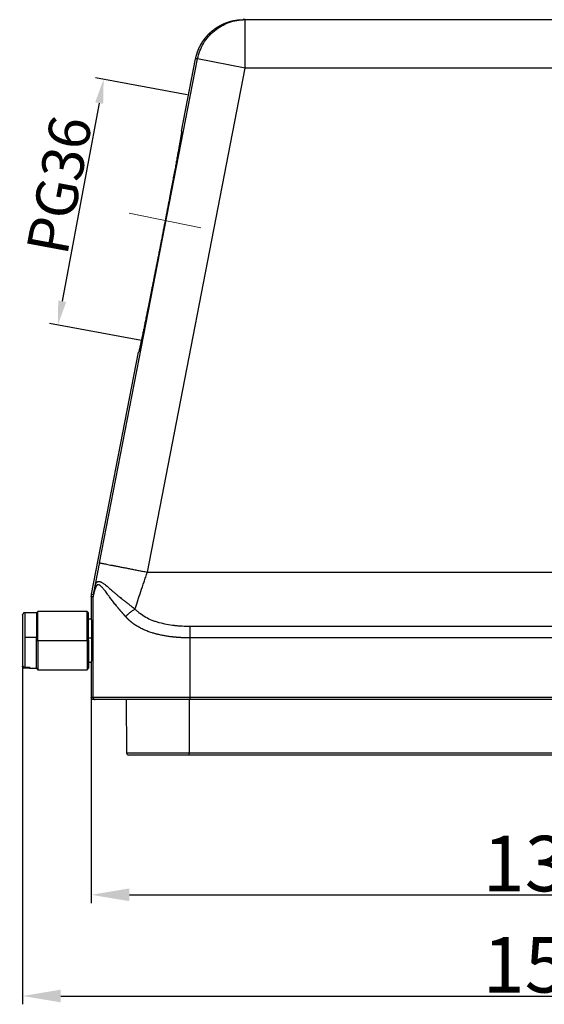
# Model space of a CAD drawing. Units: millimetres. Extents: x 2051 to 2645, y 481 to 901.
# Drawn here: x 2294 to 2370, y 661 to 803 of the extents above; entities that cross this region are included whole.
import ezdxf

# ---------------------------------------------------------------- set-up
doc = ezdxf.new("R2010")
doc.units = ezdxf.units.MM
doc.header["$LTSCALE"] = 65.395
doc.header["$PDMODE"] = 3
doc.header["$PDSIZE"] = 8
doc.layers.get('0').update_dxf_attribs({"linetype": 'CONTINUOUS', "lineweight": 30})
doc.layers.get('Defpoints').update_dxf_attribs({"linetype": 'CONTINUOUS'})
doc.layers.add('Dim', color=3, linetype='CONTINUOUS', lineweight=15)
doc.styles.add('Romans字体', font='romans.shx', dxfattribs={"width": 0.75})
doc.dimstyles.new('01', dxfattribs={"dimtxt": 6, "dimasz": 3.5, "dimexe": 1.2, "dimexo": 0.2, "dimgap": 0.5, "dimtad": 1, "dimdec": 1, "dimdsep": 46, "dimtxsty": 'Romans字体', "dimcen": 0, "dimclrd": 1, "dimclre": 6, "dimclrt": 4, "dimazin": 2, "dimtfac": 1, "dimtdec": 1, "dimtofl": 0, "dimtmove": 0, "dimatfit": 3, "dimfxl": 1, "dimtolj": 1, "dimtzin": 0, "dimarcsym": 0})

# ---------------------------------------------------------------- blocks, each defined once
blk = doc.blocks.new('*D19')
at = {"layer": 'Defpoints', "color": 0, "transparency": 16777216}
for p in [(2318.33, 792.02), (2299.49, 758.87), (2311.73, 756.59)]:
    blk.add_point(p, dxfattribs=at)
at = {"layer": 'Dim', "color": 6, "lineweight": -2, "transparency": 16777216}
for p, q in [((2318.14, 792.06), (2304.91, 794.52)), ((2311.54, 756.62), (2298.31, 759.09))]:
    blk.add_line(p, q, dxfattribs=at)
at = {"layer": 'Dim', "color": 1, "lineweight": -2, "transparency": 16777216}
blk.add_line((2305.45, 790.86), (2300.13, 762.31), dxfattribs=at)
at = {"layer": 'Dim', "color": 1, "transparency": 16777216}
for points in [[(2304.87, 790.97), (2306.02, 790.75), (2306.09, 794.3)], [(2299.55, 762.42), (2300.7, 762.2), (2299.49, 758.87)]]:
    blk.add_solid(points, dxfattribs=at)
at = {"layer": 'Dim', "color": 4, "transparency": 16777216, "insert": (2299.69, 779.05), "char_height": 6, "attachment_point": 5, "rotation": 79.4482, "style": 'Romans字体'}
blk.add_mtext('\\A1;PG36', dxfattribs=at)
blk = doc.blocks.new('*D20')
at = {"color": 6, "linetype": 'Continuous', "lineweight": -2, "transparency": 16777216}
for p, q in [((2435.31, 705.54), (2435.31, 675.54)), ((2304.31, 705.2), (2304.31, 675.54))]:
    blk.add_line(p, q, dxfattribs=at)
at = {"color": 1, "linetype": 'Continuous', "lineweight": -2, "transparency": 16777216}
blk.add_line((2309.81, 676.74), (2429.81, 676.74), dxfattribs=at)
at = {"color": 1, "linetype": 'Continuous', "transparency": 16777216}
for points in [[(2309.81, 677.66), (2309.81, 675.82), (2304.31, 676.74)], [(2429.81, 677.66), (2429.81, 675.82), (2435.31, 676.74)]]:
    blk.add_solid(points, dxfattribs=at)
at = {"layer": 'Defpoints', "color": 0, "linetype": 'Continuous', "transparency": 16777216}
for p in [(2435.31, 705.74), (2304.31, 705.4), (2435.31, 676.74)]:
    blk.add_point(p, dxfattribs=at)
at = {"color": 4, "linetype": 'Continuous', "transparency": 16777216, "insert": (2369.81, 681.24), "char_height": 8, "attachment_point": 5, "style": 'Romans字体'}
blk.add_mtext('\\A1;131', dxfattribs=at)
blk = doc.blocks.new('*D21')
at = {"color": 6, "linetype": 'Continuous', "lineweight": -2, "transparency": 16777216}
for p, q in [((2445.21, 711.65), (2445.21, 660.95)), ((2294.41, 709.64), (2294.41, 660.95))]:
    blk.add_line(p, q, dxfattribs=at)
at = {"color": 1, "linetype": 'Continuous', "lineweight": -2, "transparency": 16777216}
blk.add_line((2299.91, 662.15), (2439.71, 662.15), dxfattribs=at)
at = {"color": 1, "linetype": 'Continuous', "transparency": 16777216}
for points in [[(2299.91, 663.07), (2299.91, 661.24), (2294.41, 662.15)], [(2439.71, 663.07), (2439.71, 661.24), (2445.21, 662.15)]]:
    blk.add_solid(points, dxfattribs=at)
at = {"layer": 'Defpoints', "color": 0, "linetype": 'Continuous', "transparency": 16777216}
for p in [(2445.21, 711.85), (2294.41, 709.84), (2445.21, 662.15)]:
    blk.add_point(p, dxfattribs=at)
at = {"color": 4, "linetype": 'Continuous', "transparency": 16777216, "insert": (2369.81, 666.65), "char_height": 8, "attachment_point": 5, "style": 'Romans字体'}
blk.add_mtext('\\A1;150', dxfattribs=at)

msp = doc.modelspace()

# ---------------------------------------------------------------- linework, layer by layer
at = {"linetype": 'Continuous'}
for p, q in [((2326.5, 802.89), (2326.22, 802.89)), ((2326.5, 802.89), (2413.12, 802.89)), ((2305.51, 724.59), (2319.63, 797.22)), ((2317.32, 786.82), (2319.35, 797.22)), ((2319.63, 797.22), (2319.35, 797.22)), ((2326.5, 795.89), (2319.63, 797.22)), ((2312.39, 723.25), (2326.5, 795.89)), ((2413.12, 795.89), (2326.5, 795.89)), ((2304.35, 720.08), (2311.13, 754.95)), ((2312.39, 723.25), (2427.24, 723.25)), ((2304.58, 719.67), (2304.31, 719.69)), ((2304.31, 719.69), (2304.31, 716.49)), ((2304.35, 720.08), (2304.62, 720.05)), ((2304.58, 705.19), (2304.58, 719.67)), ((2295.41, 717.38), (2294.71, 717.38)), ((2294.71, 717.38), (2294.71, 713.89)), ((2295.41, 717.38), (2295.41, 717.39)), ((2296.41, 717.39), (2295.41, 717.39)), ((2296.61, 717.59), (2296.41, 717.39)), ((2296.41, 717.39), (2296.41, 713.89)), ((2296.61, 713.39), (2296.61, 717.59)), ((2303.71, 717.59), (2296.61, 717.59)), ((2303.91, 717.39), (2303.71, 717.59)), ((2303.71, 713.39), (2303.71, 717.59)), ((2303.91, 713.39), (2303.91, 717.39)), ((2304.31, 716.49), (2303.91, 716.49)), ((2421.05, 715.42), (2318.58, 715.42)), ((2294.71, 713.89), (2296.41, 713.89)), ((2294.71, 713.89), (2294.71, 709.54)), ((2296.41, 713.39), (2296.41, 713.89)), ((2296.41, 709.39), (2296.41, 713.39)), ((2296.41, 713.39), (2296.61, 713.39)), ((2296.61, 713.39), (2296.61, 709.19)), ((2296.61, 713.39), (2303.71, 713.39)), ((2303.71, 713.39), (2303.91, 713.39)), ((2303.71, 713.39), (2303.71, 709.19)), ((2303.91, 713.78), (2304.34, 713.78)), ((2303.91, 713.39), (2303.91, 709.39)), ((2421.05, 713.77), (2318.58, 713.77)), ((2294.41, 709.71), (2294.41, 709.69)), ((2303.91, 710.29), (2304.31, 710.29)), ((2304.31, 710.29), (2304.31, 705.19)), ((2294.71, 709.54), (2295.41, 709.54)), ((2295.41, 709.39), (2294.71, 709.39)), ((2295.41, 709.54), (2295.41, 709.39)), ((2295.41, 709.39), (2296.41, 709.39)), ((2296.41, 709.39), (2296.61, 709.19)), ((2296.61, 709.19), (2303.71, 709.19)), ((2303.71, 709.19), (2303.91, 709.39)), ((2304.58, 705.19), (2304.31, 705.19)), ((2318.58, 705.19), (2304.58, 705.19)), ((2304.88, 704.89), (2304.61, 704.89)), ((2309.34, 704.89), (2309.41, 697.18)), ((2318.41, 704.89), (2318.41, 697.18)), ((2421.05, 705.19), (2318.58, 705.19)), ((2318.58, 704.89), (2318.58, 705.19)), ((2421.05, 704.89), (2318.58, 704.89)), ((2309.41, 697.18), (2318.41, 697.18)), ((2318.41, 696.89), (2318.41, 697.18)), ((2318.41, 697.18), (2421.21, 697.18)), ((2421.21, 696.89), (2318.41, 696.89))]:
    msp.add_line(p, q, dxfattribs=at)
msp.add_arc((2309.71, 697.19), 0.3, 180.5, 270, dxfattribs=at)
msp.add_ellipse((2304.88, 705.19), major_axis=(0, -0.3), ratio=0.999962, start_param=4.712389, end_param=6.283184, dxfattribs=at)
for points, degree, knots in [([(2319.35, 797.22), (2319.35, 797.24), (2319.35, 797.26), (2319.36, 797.3), (2319.37, 797.35), (2319.38, 797.39), (2319.39, 797.43), (2319.4, 797.47), (2319.41, 797.51), (2319.42, 797.55), (2319.43, 797.59), (2319.44, 797.63), (2319.45, 797.68), (2319.46, 797.72), (2319.47, 797.76), (2319.48, 797.8), (2319.5, 797.84), (2319.51, 797.88), (2319.52, 797.92), (2319.53, 797.96), (2319.55, 798), (2319.56, 798.05), (2319.57, 798.09), (2319.59, 798.13), (2319.6, 798.17), (2319.61, 798.21), (2319.63, 798.25), (2319.64, 798.29), (2319.66, 798.33), (2319.67, 798.37), (2319.69, 798.41), (2319.71, 798.45), (2319.72, 798.5), (2319.74, 798.54), (2319.75, 798.58), (2319.77, 798.62), (2319.79, 798.66), (2319.81, 798.7), (2319.82, 798.74), (2319.84, 798.78), (2319.86, 798.82), (2319.88, 798.86), (2319.9, 798.9), (2319.92, 798.94), (2319.94, 798.98), (2319.96, 799.02), (2319.98, 799.06), (2320, 799.1), (2320.02, 799.14), (2320.04, 799.18), (2320.06, 799.22), (2320.08, 799.26), (2320.1, 799.3), (2320.13, 799.33), (2320.15, 799.37), (2320.17, 799.41), (2320.19, 799.45), (2320.22, 799.49), (2320.24, 799.53), (2320.26, 799.57), (2320.29, 799.61), (2320.31, 799.65), (2320.34, 799.68), (2320.36, 799.72), (2320.39, 799.76), (2320.41, 799.8), (2320.44, 799.84), (2320.46, 799.87), (2320.49, 799.91), (2320.52, 799.95), (2320.54, 799.99), (2320.57, 800.02), (2320.6, 800.06), (2320.63, 800.1), (2320.65, 800.13), (2320.68, 800.17), (2320.71, 800.21), (2320.74, 800.24), (2320.77, 800.28), (2320.8, 800.32), (2320.83, 800.35), (2320.86, 800.39), (2320.89, 800.42), (2320.92, 800.46), (2320.95, 800.49), (2320.98, 800.53), (2321.01, 800.56), (2321.04, 800.6), (2321.07, 800.63), (2321.11, 800.67), (2321.14, 800.7), (2321.17, 800.74), (2321.2, 800.77), (2321.24, 800.8), (2321.27, 800.84), (2321.3, 800.87), (2321.34, 800.9), (2321.37, 800.94), (2321.41, 800.97), (2321.44, 801), (2321.48, 801.04), (2321.51, 801.07), (2321.55, 801.1), (2321.58, 801.13), (2321.62, 801.16), (2321.65, 801.19), (2321.69, 801.23), (2321.73, 801.26), (2321.76, 801.29), (2321.8, 801.32), (2321.83, 801.34), (2321.87, 801.37), (2321.9, 801.4), (2321.94, 801.43), (2321.98, 801.46), (2322.02, 801.48), (2322.05, 801.51), (2322.09, 801.54), (2322.13, 801.57), (2322.17, 801.6), (2322.21, 801.63), (2322.25, 801.66), (2322.3, 801.69), (2322.34, 801.71), (2322.38, 801.74), (2322.43, 801.77), (2322.47, 801.8), (2322.52, 801.83), (2322.56, 801.86), (2322.61, 801.89), (2322.66, 801.91), (2322.71, 801.94), (2322.76, 801.97), (2322.81, 802), (2322.86, 802.03), (2322.91, 802.05), (2322.96, 802.08), (2323.01, 802.11), (2323.07, 802.14), (2323.12, 802.16), (2323.17, 802.19), (2323.23, 802.22), (2323.29, 802.24), (2323.34, 802.27), (2323.4, 802.29), (2323.46, 802.32), (2323.52, 802.35), (2323.58, 802.37), (2323.64, 802.39), (2323.7, 802.42), (2323.76, 802.44), (2323.83, 802.47), (2323.89, 802.49), (2323.95, 802.51), (2324.02, 802.53), (2324.09, 802.55), (2324.15, 802.57), (2324.22, 802.6), (2324.29, 802.62), (2324.36, 802.63), (2324.43, 802.65), (2324.5, 802.67), (2324.57, 802.69), (2324.64, 802.71), (2324.71, 802.72), (2324.79, 802.74), (2324.86, 802.75), (2324.93, 802.77), (2325.01, 802.78), (2325.09, 802.79), (2325.16, 802.81), (2325.24, 802.82), (2325.32, 802.83), (2325.4, 802.84), (2325.48, 802.85), (2325.56, 802.85), (2325.64, 802.86), (2325.72, 802.87), (2325.8, 802.87), (2325.88, 802.88), (2325.96, 802.88), (2326.05, 802.88), (2326.13, 802.89), (2326.19, 802.89), (2326.22, 802.89)], 3, [0, 0, 0, 0, 0.004354, 0.008714, 0.013079, 0.017451, 0.021829, 0.026213, 0.030603, 0.034999, 0.039401, 0.043809, 0.048223, 0.052643, 0.057069, 0.061501, 0.065939, 0.070383, 0.074833, 0.079289, 0.083751, 0.08822, 0.092694, 0.097174, 0.10166, 0.106152, 0.110651, 0.115155, 0.119665, 0.124182, 0.128704, 0.133232, 0.137767, 0.142307, 0.146853, 0.151406, 0.155964, 0.160529, 0.165099, 0.169676, 0.174258, 0.178847, 0.183442, 0.188042, 0.192649, 0.197261, 0.20188, 0.206505, 0.211135, 0.215772, 0.220415, 0.225064, 0.229718, 0.234379, 0.239046, 0.243719, 0.248398, 0.253083, 0.257774, 0.262471, 0.267173, 0.271882, 0.276597, 0.281318, 0.286045, 0.290779, 0.295518, 0.300263, 0.305014, 0.309771, 0.314534, 0.319303, 0.324078, 0.32886, 0.333647, 0.33844, 0.343239, 0.348045, 0.352856, 0.357673, 0.362497, 0.367326, 0.372161, 0.377003, 0.38185, 0.386704, 0.391563, 0.396429, 0.4013, 0.406178, 0.411061, 0.415951, 0.420846, 0.425748, 0.430656, 0.435569, 0.440489, 0.445415, 0.450346, 0.455284, 0.460228, 0.465178, 0.470134, 0.475095, 0.480063, 0.485037, 0.490017, 0.495003, 0.499995, 0.504539, 0.509141, 0.513801, 0.518517, 0.523291, 0.528123, 0.533011, 0.537957, 0.542961, 0.548022, 0.55314, 0.558315, 0.563548, 0.568838, 0.574186, 0.579591, 0.585053, 0.590572, 0.596149, 0.601784, 0.607475, 0.613224, 0.619031, 0.624895, 0.630816, 0.636794, 0.64283, 0.648923, 0.655074, 0.661282, 0.667547, 0.673869, 0.680249, 0.686687, 0.693181, 0.699733, 0.706343, 0.71301, 0.719734, 0.726515, 0.733354, 0.74025, 0.747204, 0.754214, 0.761283, 0.768408, 0.775591, 0.782831, 0.790129, 0.797484, 0.804897, 0.812366, 0.819893, 0.827478, 0.83512, 0.842819, 0.850575, 0.858389, 0.86626, 0.874189, 0.882175, 0.890218, 0.898319, 0.906477, 0.914692, 0.922965, 0.931295, 0.939682, 0.948127, 0.956629, 0.965189, 0.973805, 0.98248, 0.991211, 1, 1, 1, 1]), ([(2319.63, 797.22), (2319.71, 797.62), (2319.82, 798), (2320.11, 798.76), (2320.28, 799.12), (2320.69, 799.81), (2320.93, 800.14), (2321.45, 800.75), (2321.74, 801.03), (2322.36, 801.54), (2322.69, 801.77), (2323.39, 802.17), (2323.76, 802.34), (2324.52, 802.61), (2324.91, 802.71), (2325.7, 802.85), (2326.1, 802.89), (2326.5, 802.89)], 3, [0, 0, 0, 0, 0.125, 0.125, 0.25, 0.25, 0.375, 0.375, 0.5, 0.5, 0.625, 0.625, 0.75, 0.75, 0.875, 0.875, 1, 1, 1, 1]), ([(2326.5, 802.76), (2326.5, 802.76), (2326.5, 802.77), (2326.5, 802.77), (2326.5, 802.78), (2326.5, 802.79), (2326.5, 802.79), (2326.5, 802.8), (2326.5, 802.8), (2326.5, 802.81), (2326.5, 802.81), (2326.5, 802.82), (2326.5, 802.82), (2326.5, 802.83), (2326.5, 802.83), (2326.5, 802.84), (2326.5, 802.84), (2326.5, 802.84), (2326.5, 802.85), (2326.5, 802.85), (2326.5, 802.85), (2326.5, 802.86), (2326.5, 802.86), (2326.5, 802.86), (2326.5, 802.86), (2326.5, 802.87), (2326.5, 802.87), (2326.5, 802.87), (2326.5, 802.87), (2326.5, 802.87), (2326.5, 802.88), (2326.5, 802.88), (2326.5, 802.88), (2326.5, 802.88), (2326.5, 802.88), (2326.5, 802.88), (2326.5, 802.88), (2326.5, 802.88), (2326.5, 802.88), (2326.5, 802.88), (2326.5, 802.88), (2326.5, 802.88), (2326.5, 802.89), (2326.5, 802.89), (2326.5, 802.89), (2326.5, 802.89), (2326.5, 802.89), (2326.5, 802.89), (2326.5, 802.89)], 3, [0, 0, 0, 0, 0.028911, 0.057505, 0.085783, 0.113744, 0.141388, 0.168714, 0.195724, 0.222416, 0.24879, 0.274847, 0.300585, 0.326006, 0.351109, 0.375894, 0.400361, 0.424509, 0.44834, 0.471852, 0.495046, 0.517922, 0.540479, 0.562718, 0.584639, 0.606241, 0.627526, 0.648492, 0.66914, 0.68947, 0.709481, 0.729175, 0.74855, 0.767608, 0.786348, 0.80477, 0.822874, 0.84066, 0.858129, 0.875281, 0.892114, 0.908631, 0.92483, 0.940712, 0.956277, 0.971525, 0.986457, 1, 1, 1, 1]), ([(2326.5, 795.89), (2326.5, 795.9), (2326.5, 795.93), (2326.5, 795.97), (2326.5, 796.01), (2326.5, 796.05), (2326.5, 796.09), (2326.5, 796.13), (2326.5, 796.17), (2326.5, 796.21), (2326.5, 796.25), (2326.5, 796.29), (2326.5, 796.33), (2326.5, 796.37), (2326.5, 796.41), (2326.5, 796.45), (2326.5, 796.49), (2326.5, 796.53), (2326.5, 796.57), (2326.5, 796.61), (2326.5, 796.65), (2326.5, 796.69), (2326.5, 796.73), (2326.5, 796.77), (2326.5, 796.82), (2326.5, 796.86), (2326.5, 796.9), (2326.5, 796.94), (2326.5, 796.98), (2326.5, 797.02), (2326.5, 797.06), (2326.5, 797.1), (2326.5, 797.14), (2326.5, 797.18), (2326.5, 797.22), (2326.5, 797.26), (2326.5, 797.31), (2326.5, 797.35), (2326.5, 797.39), (2326.5, 797.43), (2326.5, 797.47), (2326.5, 797.51), (2326.5, 797.55), (2326.5, 797.59), (2326.5, 797.63), (2326.5, 797.68), (2326.5, 797.72), (2326.5, 797.76), (2326.5, 797.8), (2326.5, 797.84), (2326.5, 797.88), (2326.5, 797.92), (2326.5, 797.96), (2326.5, 798.01), (2326.5, 798.05), (2326.5, 798.09), (2326.5, 798.13), (2326.5, 798.17), (2326.5, 798.21), (2326.5, 798.38), (2326.5, 798.68), (2326.5, 799.1), (2326.5, 799.52), (2326.5, 799.94), (2326.5, 800.31), (2326.5, 800.64), (2326.5, 800.93), (2326.5, 801.24), (2326.5, 801.58), (2326.5, 801.85), (2326.5, 802.05), (2326.5, 802.18), (2326.5, 802.31), (2326.5, 802.4), (2326.5, 802.45), (2326.5, 802.46), (2326.5, 802.48), (2326.5, 802.49), (2326.5, 802.51), (2326.5, 802.53), (2326.5, 802.55), (2326.5, 802.57), (2326.5, 802.58), (2326.5, 802.6), (2326.5, 802.62), (2326.5, 802.64), (2326.5, 802.66), (2326.5, 802.67), (2326.5, 802.69), (2326.5, 802.71), (2326.5, 802.73), (2326.5, 802.74), (2326.5, 802.75), (2326.5, 802.76)], 3, [0, 0, 0, 0, 0.004162, 0.008325, 0.012489, 0.016656, 0.020825, 0.024996, 0.029169, 0.033346, 0.037525, 0.041708, 0.045894, 0.050084, 0.054278, 0.058475, 0.062677, 0.066884, 0.071095, 0.075311, 0.079533, 0.083759, 0.087991, 0.092229, 0.096472, 0.100722, 0.104978, 0.10924, 0.113509, 0.117785, 0.122068, 0.126358, 0.130655, 0.13496, 0.139273, 0.143593, 0.147921, 0.152258, 0.156602, 0.160956, 0.165318, 0.169688, 0.174068, 0.178457, 0.182855, 0.187262, 0.191679, 0.196106, 0.200543, 0.204989, 0.209446, 0.213912, 0.218389, 0.222877, 0.227375, 0.231884, 0.236404, 0.240934, 0.245476, 0.250029, 0.296552, 0.344725, 0.394646, 0.44639, 0.500008, 0.540022, 0.581683, 0.625005, 0.68511, 0.749981, 0.778486, 0.808821, 0.840988, 0.874986, 0.879481, 0.884207, 0.889164, 0.894353, 0.899773, 0.905425, 0.911309, 0.917425, 0.923772, 0.930352, 0.937163, 0.944207, 0.951482, 0.958989, 0.966729, 0.974699, 0.982902, 0.991335, 1, 1, 1, 1]), ([(2317.32, 786.82), (2317.34, 786.82), (2317.25, 786.2), (2317.04, 785), (2316.72, 783.25), (2316.52, 782.14), (2316.31, 781.03), (2315.82, 778.41), (2315.27, 775.51), (2314.67, 772.42), (2314.37, 770.86), (2314.06, 769.29), (2313.76, 767.75), (2313.46, 766.21), (2313.17, 764.76), (2312.88, 763.32), (2312.36, 760.7), (2312.13, 759.6), (2311.91, 758.49), (2311.55, 756.75), (2311.29, 755.55), (2311.14, 754.95), (2311.13, 754.95)], 2, [0, 0, 0, 0.0625, 0.125, 0.1875, 0.25, 0.25, 0.3125, 0.375, 0.4375, 0.5, 0.5, 0.5625, 0.5625, 0.625, 0.625, 0.6875, 0.75, 0.75, 0.8125, 0.875, 0.9375, 1, 1, 1]), ([(2310.61, 717.93), (2310.74, 718.32), (2310.88, 718.73), (2311.16, 719.58), (2311.3, 720.02), (2311.6, 720.92), (2311.76, 721.38), (2311.99, 722.08), (2312.07, 722.31), (2312.23, 722.78), (2312.31, 723.02), (2312.39, 723.25)], 3, [0, 0, 0, 0, 0.25, 0.25, 0.5, 0.5, 0.75, 0.75, 0.875, 0.875, 1, 1, 1, 1]), ([(2304.86, 721.19), (2304.86, 721.19), (2304.86, 721.21), (2304.86, 721.22), (2304.87, 721.24), (2304.87, 721.26), (2304.88, 721.27), (2304.88, 721.29), (2304.88, 721.31), (2304.89, 721.32), (2304.89, 721.34), (2304.9, 721.35), (2304.9, 721.37), (2304.91, 721.38), (2304.91, 721.4), (2304.91, 721.41), (2304.92, 721.43), (2304.92, 721.44), (2304.93, 721.46), (2304.93, 721.47), (2304.94, 721.48), (2304.94, 721.5), (2304.95, 721.51), (2304.95, 721.52), (2304.96, 721.54), (2304.96, 721.55), (2304.97, 721.56), (2304.97, 721.57), (2304.98, 721.58), (2304.98, 721.6), (2304.99, 721.61), (2304.99, 721.62), (2305, 721.63), (2305.01, 721.64), (2305.01, 721.65), (2305.02, 721.66), (2305.02, 721.67), (2305.03, 721.68), (2305.03, 721.69), (2305.04, 721.7), (2305.05, 721.71), (2305.07, 721.74), (2305.12, 721.8), (2305.19, 721.86), (2305.27, 721.9), (2305.34, 721.91), (2305.4, 721.92), (2305.46, 721.92), (2305.52, 721.9), (2305.58, 721.89), (2305.65, 721.86), (2305.72, 721.84), (2305.8, 721.79), (2305.92, 721.73), (2306.06, 721.63), (2306.21, 721.52), (2306.38, 721.38), (2306.59, 721.21), (2306.82, 721.01), (2307.08, 720.78), (2307.36, 720.54), (2307.67, 720.27), (2307.95, 720.03), (2308.2, 719.82), (2308.4, 719.66), (2308.61, 719.49), (2308.8, 719.33), (2308.96, 719.21), (2309.09, 719.11), (2309.19, 719.03), (2309.29, 718.95), (2309.4, 718.86), (2309.53, 718.76), (2309.66, 718.67), (2309.77, 718.58), (2309.88, 718.49), (2309.99, 718.41), (2310.08, 718.34), (2310.17, 718.27), (2310.26, 718.2), (2310.35, 718.13), (2310.44, 718.06), (2310.53, 718), (2310.58, 717.95), (2310.61, 717.93)], 3, [0, 0, 0, 0, 0.00259, 0.005171, 0.007744, 0.010309, 0.012865, 0.015413, 0.017954, 0.020486, 0.023011, 0.025528, 0.028038, 0.03054, 0.033035, 0.035522, 0.038003, 0.040476, 0.042942, 0.045401, 0.047854, 0.0503, 0.052739, 0.055172, 0.057598, 0.060019, 0.062433, 0.06484, 0.067242, 0.069638, 0.072028, 0.074413, 0.076792, 0.079165, 0.081533, 0.083895, 0.086252, 0.088604, 0.090951, 0.093293, 0.09563, 0.097963, 0.121524, 0.144928, 0.168265, 0.191616, 0.205846, 0.220173, 0.234611, 0.249175, 0.263877, 0.278726, 0.29373, 0.320667, 0.34861, 0.377576, 0.407568, 0.445151, 0.485482, 0.528472, 0.570899, 0.618274, 0.67035, 0.693289, 0.721115, 0.753688, 0.778171, 0.798592, 0.815035, 0.827567, 0.83624, 0.853371, 0.869596, 0.884931, 0.89939, 0.912986, 0.925732, 0.936584, 0.947355, 0.958045, 0.968654, 0.979183, 0.989631, 1, 1, 1, 1]), ([(2309.29, 716.81), (2309.27, 716.82), (2309.24, 716.86), (2309.2, 716.91), (2309.15, 716.96), (2309.1, 717.01), (2309.06, 717.07), (2309.01, 717.12), (2308.96, 717.17), (2308.91, 717.23), (2308.86, 717.29), (2308.82, 717.34), (2308.77, 717.4), (2308.72, 717.46), (2308.66, 717.52), (2308.61, 717.58), (2308.56, 717.64), (2308.51, 717.7), (2308.46, 717.76), (2308.41, 717.82), (2308.35, 717.88), (2308.3, 717.95), (2308.25, 718.01), (2308.13, 718.15), (2307.95, 718.37), (2307.72, 718.65), (2307.52, 718.92), (2307.25, 719.26), (2306.96, 719.65), (2306.67, 720.05), (2306.44, 720.36), (2306.26, 720.6), (2306.1, 720.8), (2305.97, 720.96), (2305.85, 721.09), (2305.74, 721.2), (2305.65, 721.29), (2305.57, 721.35), (2305.49, 721.39), (2305.43, 721.43), (2305.36, 721.44), (2305.3, 721.45), (2305.24, 721.44), (2305.19, 721.42), (2305.14, 721.39), (2305.09, 721.34), (2305.06, 721.3), (2305.03, 721.27), (2305.02, 721.25), (2305.01, 721.23), (2305, 721.21), (2304.99, 721.18), (2304.98, 721.16), (2304.96, 721.14), (2304.95, 721.11), (2304.94, 721.08), (2304.93, 721.06), (2304.92, 721.03), (2304.91, 721), (2304.9, 720.97), (2304.9, 720.94), (2304.89, 720.91), (2304.88, 720.87), (2304.87, 720.84), (2304.86, 720.82), (2304.86, 720.81)], 3, [0, 0, 0, 0, 0.007351, 0.014812, 0.022384, 0.030068, 0.037862, 0.045767, 0.053783, 0.06191, 0.070148, 0.078497, 0.086957, 0.095527, 0.104209, 0.113002, 0.121906, 0.13092, 0.140046, 0.149283, 0.158631, 0.168089, 0.177659, 0.18734, 0.232701, 0.275222, 0.314901, 0.351741, 0.430401, 0.495618, 0.541992, 0.584101, 0.621997, 0.652003, 0.680289, 0.706923, 0.731984, 0.752006, 0.771376, 0.790163, 0.808438, 0.82628, 0.843522, 0.860543, 0.877425, 0.894252, 0.911109, 0.91596, 0.92081, 0.925663, 0.930521, 0.935384, 0.940256, 0.945137, 0.950031, 0.954937, 0.959859, 0.964798, 0.969757, 0.974735, 0.979737, 0.984762, 0.989813, 0.994892, 1, 1, 1, 1]), ([(2304.58, 719.67), (2304.58, 719.67), (2304.58, 719.67), (2304.58, 719.67), (2304.58, 719.67), (2304.58, 719.67), (2304.58, 719.67), (2304.58, 719.67), (2304.58, 719.67), (2304.58, 719.68), (2304.58, 719.68), (2304.59, 719.68), (2304.59, 719.69), (2304.59, 719.69), (2304.59, 719.7), (2304.59, 719.7), (2304.59, 719.71), (2304.6, 719.72), (2304.6, 719.72), (2304.6, 719.73), (2304.6, 719.74), (2304.61, 719.75), (2304.61, 719.77), (2304.61, 719.78), (2304.62, 719.79), (2304.62, 719.81), (2304.62, 719.82), (2304.63, 719.84), (2304.63, 719.86), (2304.64, 719.88), (2304.64, 719.9), (2304.65, 719.93), (2304.66, 719.96), (2304.67, 720), (2304.68, 720.04), (2304.69, 720.09), (2304.7, 720.14), (2304.71, 720.19), (2304.72, 720.24), (2304.74, 720.3), (2304.75, 720.35), (2304.76, 720.4), (2304.77, 720.45), (2304.79, 720.5), (2304.8, 720.56), (2304.81, 720.61), (2304.82, 720.66), (2304.84, 720.71), (2304.85, 720.76), (2304.86, 720.79), (2304.86, 720.81)], 3, [0, 0, 0, 0, 0.00801, 0.016476, 0.0254, 0.034781, 0.044621, 0.054919, 0.065676, 0.076893, 0.08857, 0.100708, 0.113306, 0.126367, 0.139889, 0.153875, 0.168323, 0.183235, 0.198611, 0.214452, 0.230758, 0.247531, 0.264769, 0.282475, 0.300648, 0.319289, 0.338399, 0.357978, 0.378027, 0.398546, 0.419537, 0.440999, 0.462934, 0.501138, 0.538507, 0.575043, 0.610747, 0.645623, 0.679672, 0.712896, 0.745296, 0.776874, 0.807631, 0.837568, 0.866685, 0.894984, 0.922464, 0.949127, 0.974972, 1, 1, 1, 1]), ([(2294.71, 717.38), (2294.71, 717.38), (2294.7, 717.38), (2294.7, 717.38), (2294.69, 717.38), (2294.68, 717.38), (2294.67, 717.38), (2294.66, 717.38), (2294.65, 717.38), (2294.64, 717.38), (2294.63, 717.37), (2294.63, 717.37), (2294.62, 717.37), (2294.61, 717.37), (2294.6, 717.36), (2294.59, 717.36), (2294.58, 717.35), (2294.57, 717.35), (2294.57, 717.35), (2294.56, 717.34), (2294.55, 717.34), (2294.54, 717.33), (2294.54, 717.33), (2294.53, 717.32), (2294.52, 717.32), (2294.51, 717.31), (2294.51, 717.3), (2294.5, 717.3), (2294.49, 717.29), (2294.48, 717.28), (2294.48, 717.27), (2294.47, 717.26), (2294.46, 717.25), (2294.45, 717.23), (2294.45, 717.22), (2294.44, 717.21), (2294.43, 717.19), (2294.43, 717.18), (2294.42, 717.17), (2294.42, 717.15), (2294.42, 717.13), (2294.42, 717.12), (2294.41, 717.1), (2294.41, 717.09), (2294.41, 717.08)], 3, [0, 0, 0, 0, 0.018684, 0.037409, 0.056174, 0.07498, 0.093827, 0.112716, 0.131647, 0.150621, 0.169637, 0.188697, 0.2078, 0.226947, 0.246138, 0.265373, 0.284654, 0.30398, 0.323351, 0.342769, 0.362232, 0.381742, 0.401298, 0.420902, 0.440553, 0.460252, 0.479998, 0.499793, 0.52556, 0.552059, 0.57929, 0.607254, 0.635951, 0.665381, 0.695544, 0.72644, 0.75807, 0.790433, 0.823529, 0.857358, 0.89192, 0.927214, 0.963241, 1, 1, 1, 1]), ([(2309.29, 716.81), (2309.32, 716.86), (2309.37, 716.91), (2309.45, 717.02), (2309.5, 717.07), (2309.6, 717.18), (2309.65, 717.23), (2309.76, 717.33), (2309.82, 717.38), (2309.93, 717.48), (2309.99, 717.53), (2310.12, 717.62), (2310.18, 717.66), (2310.3, 717.75), (2310.36, 717.79), (2310.49, 717.86), (2310.55, 717.9), (2310.61, 717.93)], 3, [0, 0, 0, 0, 0.125, 0.125, 0.25, 0.25, 0.375, 0.375, 0.5, 0.5, 0.625, 0.625, 0.75, 0.75, 0.875, 0.875, 1, 1, 1, 1]), ([(2318.58, 713.77), (2318.56, 713.77), (2318.53, 713.77), (2318.48, 713.77), (2318.42, 713.77), (2318.37, 713.77), (2318.32, 713.77), (2318.27, 713.77), (2318.22, 713.77), (2318.17, 713.77), (2318.12, 713.77), (2318.07, 713.77), (2318.02, 713.77), (2317.96, 713.77), (2317.91, 713.77), (2317.86, 713.78), (2317.81, 713.78), (2317.76, 713.78), (2317.71, 713.78), (2317.66, 713.78), (2317.61, 713.79), (2317.56, 713.79), (2317.51, 713.79), (2317.46, 713.79), (2317.41, 713.79), (2317.36, 713.8), (2317.31, 713.8), (2317.26, 713.8), (2317.21, 713.81), (2317.16, 713.81), (2317.11, 713.81), (2317.06, 713.81), (2317.01, 713.82), (2316.96, 713.82), (2316.91, 713.82), (2316.86, 713.83), (2316.81, 713.83), (2316.76, 713.84), (2316.71, 713.84), (2316.66, 713.84), (2316.61, 713.85), (2316.56, 713.85), (2316.51, 713.86), (2316.46, 713.86), (2316.41, 713.87), (2316.36, 713.87), (2316.32, 713.88), (2316.27, 713.88), (2316.22, 713.89), (2316.17, 713.89), (2316.12, 713.9), (2316.07, 713.9), (2316.02, 713.91), (2315.97, 713.91), (2315.93, 713.92), (2315.88, 713.92), (2315.83, 713.93), (2315.78, 713.94), (2315.73, 713.94), (2315.51, 713.97), (2315.12, 714.03), (2314.58, 714.13), (2314.05, 714.24), (2313.55, 714.36), (2313.02, 714.52), (2312.47, 714.71), (2311.91, 714.93), (2311.39, 715.19), (2311.04, 715.39), (2310.83, 715.51), (2310.76, 715.56), (2310.69, 715.6), (2310.62, 715.65), (2310.55, 715.7), (2310.48, 715.74), (2310.41, 715.79), (2310.35, 715.84), (2310.28, 715.89), (2310.22, 715.94), (2310.15, 715.99), (2310.09, 716.04), (2310.03, 716.09), (2309.96, 716.14), (2309.9, 716.2), (2309.84, 716.25), (2309.78, 716.3), (2309.73, 716.36), (2309.67, 716.41), (2309.61, 716.47), (2309.56, 716.52), (2309.5, 716.58), (2309.45, 716.63), (2309.39, 716.69), (2309.34, 716.75), (2309.3, 716.79), (2309.29, 716.81)], 3, [0, 0, 0, 0, 0.004751, 0.009498, 0.014241, 0.018981, 0.023717, 0.028449, 0.033178, 0.037903, 0.042624, 0.047342, 0.052057, 0.056767, 0.061475, 0.066179, 0.070879, 0.075576, 0.08027, 0.08496, 0.089646, 0.09433, 0.09901, 0.103687, 0.10836, 0.113031, 0.117698, 0.122362, 0.127022, 0.13168, 0.136334, 0.140985, 0.145633, 0.150279, 0.154921, 0.159559, 0.164195, 0.168828, 0.173458, 0.178085, 0.18271, 0.187331, 0.191949, 0.196565, 0.201178, 0.205788, 0.210395, 0.214999, 0.219601, 0.2242, 0.228796, 0.23339, 0.237981, 0.242569, 0.247155, 0.251738, 0.256319, 0.260897, 0.265472, 0.270046, 0.324155, 0.377207, 0.429247, 0.480325, 0.530491, 0.593584, 0.655122, 0.71524, 0.774081, 0.783113, 0.792112, 0.80108, 0.810016, 0.818921, 0.827797, 0.836643, 0.84546, 0.85425, 0.863011, 0.871746, 0.880455, 0.889138, 0.897796, 0.90643, 0.91504, 0.923628, 0.932193, 0.940737, 0.94926, 0.957763, 0.966246, 0.974711, 0.983158, 0.991587, 1, 1, 1, 1]), ([(2318.58, 715.42), (2318.19, 715.42), (2317.81, 715.43), (2317.23, 715.46), (2317.04, 715.47), (2316.66, 715.5), (2316.09, 715.56), (2315.53, 715.64), (2314.8, 715.78), (2314.45, 715.86), (2313.93, 716.01), (2313.76, 716.06), (2313.42, 716.17), (2313.25, 716.23), (2312.77, 716.42), (2312.46, 716.56), (2311.87, 716.89), (2311.59, 717.07), (2311.2, 717.37), (2311.08, 717.48), (2310.84, 717.69), (2310.72, 717.81), (2310.61, 717.93)], 3, [0, 0, 0, 0, 0.125, 0.125, 0.1875, 0.1875, 0.25, 0.375, 0.375, 0.5, 0.5, 0.5625, 0.5625, 0.625, 0.625, 0.75, 0.75, 0.875, 0.875, 0.9375, 0.9375, 1, 1, 1, 1]), ([(2318.58, 713.77), (2318.58, 713.84), (2318.58, 713.92), (2318.58, 714.08), (2318.58, 714.16), (2318.58, 714.32), (2318.58, 714.4), (2318.58, 714.55), (2318.58, 714.63), (2318.58, 714.77), (2318.58, 714.84), (2318.58, 714.98), (2318.58, 715.04), (2318.58, 715.16), (2318.58, 715.22), (2318.58, 715.32), (2318.58, 715.37), (2318.58, 715.42)], 3, [0, 0, 0, 0, 0.125, 0.125, 0.25, 0.25, 0.375, 0.375, 0.5, 0.5, 0.625, 0.625, 0.75, 0.75, 0.875, 0.875, 1, 1, 1, 1]), ([(2294.41, 709.84), (2294.41, 709.84), (2294.41, 709.83), (2294.41, 709.82), (2294.41, 709.81), (2294.42, 709.8), (2294.42, 709.8), (2294.42, 709.79), (2294.42, 709.78), (2294.42, 709.77), (2294.42, 709.76), (2294.43, 709.75), (2294.43, 709.75), (2294.43, 709.74), (2294.43, 709.73), (2294.44, 709.72), (2294.44, 709.72), (2294.44, 709.71), (2294.45, 709.7), (2294.45, 709.7), (2294.45, 709.69), (2294.46, 709.68), (2294.46, 709.68), (2294.46, 709.67), (2294.47, 709.67), (2294.47, 709.66), (2294.48, 709.66), (2294.48, 709.65), (2294.48, 709.65), (2294.49, 709.64), (2294.49, 709.64), (2294.5, 709.63), (2294.5, 709.62), (2294.51, 709.61), (2294.53, 709.6), (2294.54, 709.59), (2294.55, 709.58), (2294.57, 709.58), (2294.58, 709.57), (2294.6, 709.56), (2294.62, 709.55), (2294.63, 709.55), (2294.65, 709.55), (2294.66, 709.54), (2294.68, 709.54), (2294.7, 709.54), (2294.71, 709.54), (2294.71, 709.54)], 3, [0, 0, 0, 0, 0.019247, 0.038285, 0.057116, 0.075738, 0.094152, 0.112358, 0.130356, 0.148145, 0.165727, 0.183099, 0.200264, 0.21722, 0.233967, 0.250507, 0.266837, 0.28296, 0.298874, 0.314579, 0.330076, 0.345365, 0.360445, 0.375317, 0.38998, 0.404436, 0.418682, 0.432721, 0.446552, 0.460174, 0.473588, 0.486795, 0.499793, 0.536856, 0.573707, 0.610347, 0.646777, 0.682999, 0.719016, 0.754829, 0.790441, 0.825853, 0.861067, 0.896087, 0.930914, 0.965551, 1, 1, 1, 1]), ([(2294.71, 709.39), (2294.71, 709.39), (2294.7, 709.39), (2294.7, 709.39), (2294.69, 709.39), (2294.68, 709.39), (2294.67, 709.39), (2294.66, 709.39), (2294.65, 709.39), (2294.64, 709.4), (2294.63, 709.4), (2294.63, 709.4), (2294.62, 709.4), (2294.61, 709.41), (2294.6, 709.41), (2294.59, 709.41), (2294.58, 709.42), (2294.57, 709.42), (2294.57, 709.43), (2294.56, 709.43), (2294.55, 709.44), (2294.54, 709.44), (2294.54, 709.45), (2294.53, 709.45), (2294.52, 709.46), (2294.51, 709.46), (2294.51, 709.47), (2294.5, 709.48), (2294.49, 709.48), (2294.48, 709.49), (2294.48, 709.5), (2294.47, 709.51), (2294.46, 709.53), (2294.45, 709.54), (2294.45, 709.55), (2294.44, 709.56), (2294.43, 709.58), (2294.43, 709.59), (2294.42, 709.61), (2294.42, 709.62), (2294.42, 709.64), (2294.42, 709.65), (2294.41, 709.67), (2294.41, 709.68), (2294.41, 709.69)], 3, [0, 0, 0, 0, 0.018684, 0.037409, 0.056174, 0.07498, 0.093827, 0.112716, 0.131647, 0.150621, 0.169637, 0.188697, 0.2078, 0.226947, 0.246138, 0.265373, 0.284654, 0.30398, 0.323351, 0.342769, 0.362232, 0.381742, 0.401298, 0.420902, 0.440553, 0.460252, 0.479998, 0.499793, 0.52556, 0.552059, 0.57929, 0.607254, 0.635951, 0.665381, 0.695544, 0.72644, 0.75807, 0.790433, 0.823529, 0.857358, 0.89192, 0.927214, 0.963241, 1, 1, 1, 1]), ([(2304.61, 704.89), (2304.57, 704.89), (2304.53, 704.89), (2304.46, 704.92), (2304.43, 704.95), (2304.37, 705), (2304.35, 705.03), (2304.32, 705.11), (2304.31, 705.15), (2304.31, 705.19)], 3, [0, 0, 0, 0, 0.25, 0.25, 0.5, 0.5, 0.75, 0.75, 1, 1, 1, 1]), ([(2318.58, 704.89), (2318.16, 704.89), (2317.54, 704.89), (2316.82, 704.89), (2316.46, 704.89), (2316.28, 704.89), (2316.2, 704.89), (2316.15, 704.89), (2316.12, 704.89), (2315.66, 704.89), (2315.02, 704.89), (2314.28, 704.89), (2313.92, 704.89), (2313.77, 704.89), (2313.66, 704.89), (2313.61, 704.89), (2313.13, 704.89), (2312.51, 704.89), (2311.8, 704.89), (2311.46, 704.89), (2311.31, 704.89), (2311.21, 704.89), (2311.17, 704.89), (2310.33, 704.89), (2309.6, 704.89), (2308.6, 704.89), (2308.13, 704.89), (2307.62, 704.89), (2307.38, 704.89), (2307.28, 704.89), (2307.22, 704.89), (2307.19, 704.89), (2306.9, 704.89), (2306.55, 704.89), (2306.19, 704.89), (2306.03, 704.89), (2305.95, 704.89), (2305.92, 704.89), (2305.9, 704.89), (2305.88, 704.89), (2305.71, 704.89), (2305.49, 704.89), (2305.29, 704.89), (2305.2, 704.89), (2305.16, 704.89), (2305.15, 704.89), (2305.14, 704.89), (2305.13, 704.89), (2304.97, 704.89), (2304.89, 704.89), (2304.88, 704.89)], 3, [0, 0, 0, 0, 0.0625, 0.09375, 0.109375, 0.117187, 0.121094, 0.121094, 0.125, 0.125, 0.1875, 0.21875, 0.234375, 0.242187, 0.242187, 0.25, 0.25, 0.3125, 0.34375, 0.359375, 0.367187, 0.367187, 0.375, 0.375, 0.5, 0.5, 0.5625, 0.59375, 0.609375, 0.617187, 0.617187, 0.625, 0.625, 0.6875, 0.71875, 0.734375, 0.742187, 0.746094, 0.746094, 0.75, 0.75, 0.8125, 0.84375, 0.859375, 0.867187, 0.871094, 0.871094, 0.875, 0.875, 1, 1, 1, 1]), ([(2318.41, 696.89), (2318.15, 696.89), (2317.75, 696.89), (2317.29, 696.89), (2317.06, 696.89), (2316.96, 696.89), (2316.9, 696.89), (2316.86, 696.89), (2316.55, 696.89), (2316.14, 696.89), (2315.67, 696.89), (2315.44, 696.89), (2315.34, 696.89), (2315.28, 696.89), (2315.24, 696.89), (2314.94, 696.89), (2314.54, 696.89), (2314.09, 696.89), (2313.9, 696.89), (2313.77, 696.89), (2313.71, 696.89), (2313.15, 696.89), (2312.68, 696.89), (2312.05, 696.89), (2311.75, 696.89), (2311.43, 696.89), (2311.3, 696.89), (2311.21, 696.89), (2311.17, 696.89), (2310.97, 696.89), (2310.75, 696.89), (2310.52, 696.89), (2310.42, 696.89), (2310.38, 696.89), (2310.35, 696.89), (2310.33, 696.89), (2310.22, 696.89), (2310.08, 696.89), (2309.96, 696.89), (2309.9, 696.89), (2309.88, 696.89), (2309.87, 696.89), (2309.86, 696.89), (2309.76, 696.89), (2309.71, 696.89), (2309.71, 696.89)], 3, [0, 0, 0, 0, 0.0625, 0.09375, 0.109375, 0.117188, 0.117188, 0.125, 0.125, 0.1875, 0.21875, 0.234375, 0.242188, 0.242188, 0.25, 0.25, 0.3125, 0.34375, 0.359375, 0.359375, 0.375, 0.375, 0.5, 0.5, 0.5625, 0.59375, 0.609375, 0.609375, 0.625, 0.625, 0.6875, 0.71875, 0.734375, 0.742188, 0.742188, 0.75, 0.75, 0.8125, 0.84375, 0.859375, 0.867188, 0.867188, 0.875, 0.875, 1, 1, 1, 1])]:
    msp.add_open_spline(points, degree=degree, knots=knots, dxfattribs=at)
for points, degree in [([(2304.94, 721.63), (2305.22, 723.09), (2305.51, 724.59)], 2), ([(2305.51, 724.59), (2305.52, 724.59), (2305.54, 724.58), (2305.65, 724.56), (2305.81, 724.53), (2306.04, 724.49), (2306.34, 724.43), (2306.68, 724.36), (2307.09, 724.28), (2307.54, 724.19), (2308.04, 724.1), (2308.58, 723.99), (2309.16, 723.88), (2309.77, 723.76), (2310.4, 723.64), (2311.05, 723.51), (2311.71, 723.38), (2312.16, 723.3), (2312.39, 723.25)], 3), ([(2304.62, 720.05), (2304.63, 720.05), (2304.86, 721.19)], 2), ([(2304.86, 720.81), (2304.85, 720.87), (2304.84, 721), (2304.85, 721.13), (2304.86, 721.19)], 3), ([(2304.86, 721.19), (2304.9, 721.41), (2304.94, 721.63)], 2), ([(2304.31, 719.69), (2304.31, 719.82), (2304.33, 719.95), (2304.35, 720.08)], 3), ([(2304.62, 720.05), (2304.59, 719.92), (2304.58, 719.8), (2304.58, 719.67)], 3), ([(2318.58, 705.19), (2318.58, 708.05), (2318.58, 710.91), (2318.58, 713.77)], 3)]:
    msp.add_open_spline(points, degree=degree, dxfattribs=at)
for points, weights in [([(2294.41, 717.08), (2294.41, 716.88), (2294.41, 711.41), (2294.41, 709.84)], [1, 0.441441441441, 0.441441441441, 1]), ([(2304.31, 716.49), (2304.33, 716.49), (2304.34, 715.4), (2304.34, 713.78)], [1, 0.833510612556, 0.833510612556, 1]), ([(2304.34, 713.78), (2304.34, 711.79), (2304.33, 710.29), (2304.31, 710.29)], [1, 0.774090787659, 0.774090787659, 1])]:
    msp.add_rational_spline(points, weights, degree=3, dxfattribs=at)
at = {"layer": 'Dim', "color": 1}
msp.add_line((2309.79, 774.98), (2320.12, 772.86), dxfattribs=at)

# ---------------------------------------------------------------- dimensions: what is measured, and where the dimension line sits
at = {"color": 1, "linetype": 'Continuous'}
dim = msp.add_linear_dim(base=(2445.21, 662.15), p1=(2294.41, 709.84), p2=(2445.21, 711.85), text='150', dimstyle='01', override={"dimtxt": 8, "dimasz": 5.5}, dxfattribs=at)
dim.commit()
dim.dimension.update_dxf_attribs({"geometry": '*D21', "text_midpoint": (2369.81, 666.65)})
dim = msp.add_linear_dim(base=(2435.31, 676.74), p1=(2304.31, 705.4), p2=(2435.31, 705.74), dimstyle='01', override={"dimtxt": 8, "dimasz": 5.5}, dxfattribs=at)
dim.commit()
dim.dimension.update_dxf_attribs({"geometry": '*D20', "text_midpoint": (2369.81, 681.24)})
at = {"layer": 'Dim'}
dim = msp.add_linear_dim(base=(2299.49, 758.87), p1=(2318.33, 792.02), p2=(2311.73, 756.59), angle=259.4482, text='PG36', dimstyle='01', dxfattribs=at)
dim.commit()
dim.dimension.update_dxf_attribs({"geometry": '*D19', "text_midpoint": (2303.13, 778.41), "dimtype": 161})

doc.saveas('drawing.dxf')
